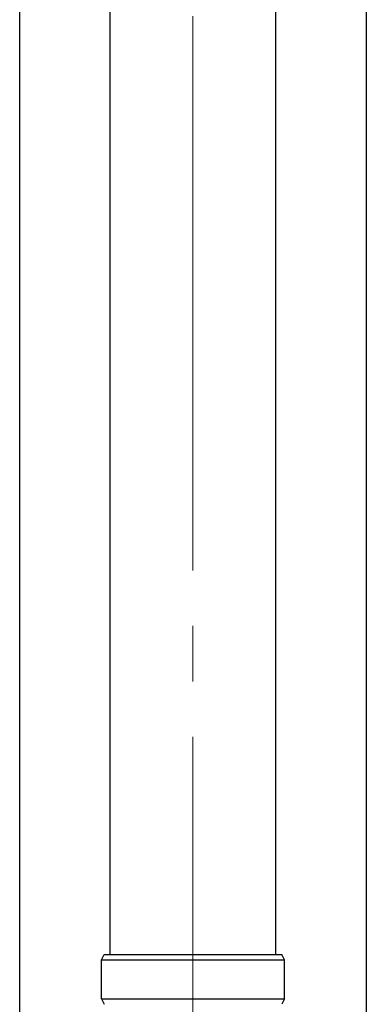
# Model space of a CAD drawing. Units: millimetres. Extents: x 0 to 33640, y 0 to 23760.
# Drawn here: x 10001 to 10126, y 5897 to 6252 of the extents above; entities that cross this region are included whole.
import ezdxf

# ---------------------------------------------------------------- set-up
doc = ezdxf.new("R2010")
doc.units = ezdxf.units.MM
doc.linetypes.add('YCENTER_1', pattern=[13, 10, -1, 1, -1])
for name, color, linetype, lineweight in [('YKK_12', 2, 'Continuous', 13), ('YKK_13', 4, 'Continuous', 30), ('YKK_A1', 4, 'Continuous', 30)]:
    doc.layers.add(name, color=color, linetype=linetype, lineweight=lineweight)

msp = doc.modelspace()

# ---------------------------------------------------------------- linework, layer by layer
at = {"layer": 'YKK_12', "linetype": 'YCENTER_1', "ltscale": 20}
msp.add_line((10063.45, 5013.48), (10063.45, 8104.03), dxfattribs=at)
at = {"layer": 'YKK_13'}
for p, q in [((10033.6, 5915), (10033.6, 6804.5)), ((10093.3, 5915), (10093.3, 6804.5)), ((10030.45, 5913), (10031.45, 5915)), ((10031.45, 5915), (10095.45, 5915)), ((10096.45, 5913), (10095.45, 5915)), ((10030.45, 5913), (10096.45, 5913)), ((10030.45, 5899), (10030.45, 5913)), ((10096.45, 5899), (10096.45, 5913)), ((10030.45, 5899), (10096.45, 5899)), ((10030.45, 5899), (10031.45, 5897)), ((10096.45, 5899), (10095.45, 5897))]:
    msp.add_line(p, q, dxfattribs=at)
at = {"layer": 'YKK_A1'}
for p, q in [((10000.95, 5180), (10000.95, 8035)), ((10125.95, 8035), (10125.95, 5180))]:
    msp.add_line(p, q, dxfattribs=at)

doc.saveas('drawing.dxf')
